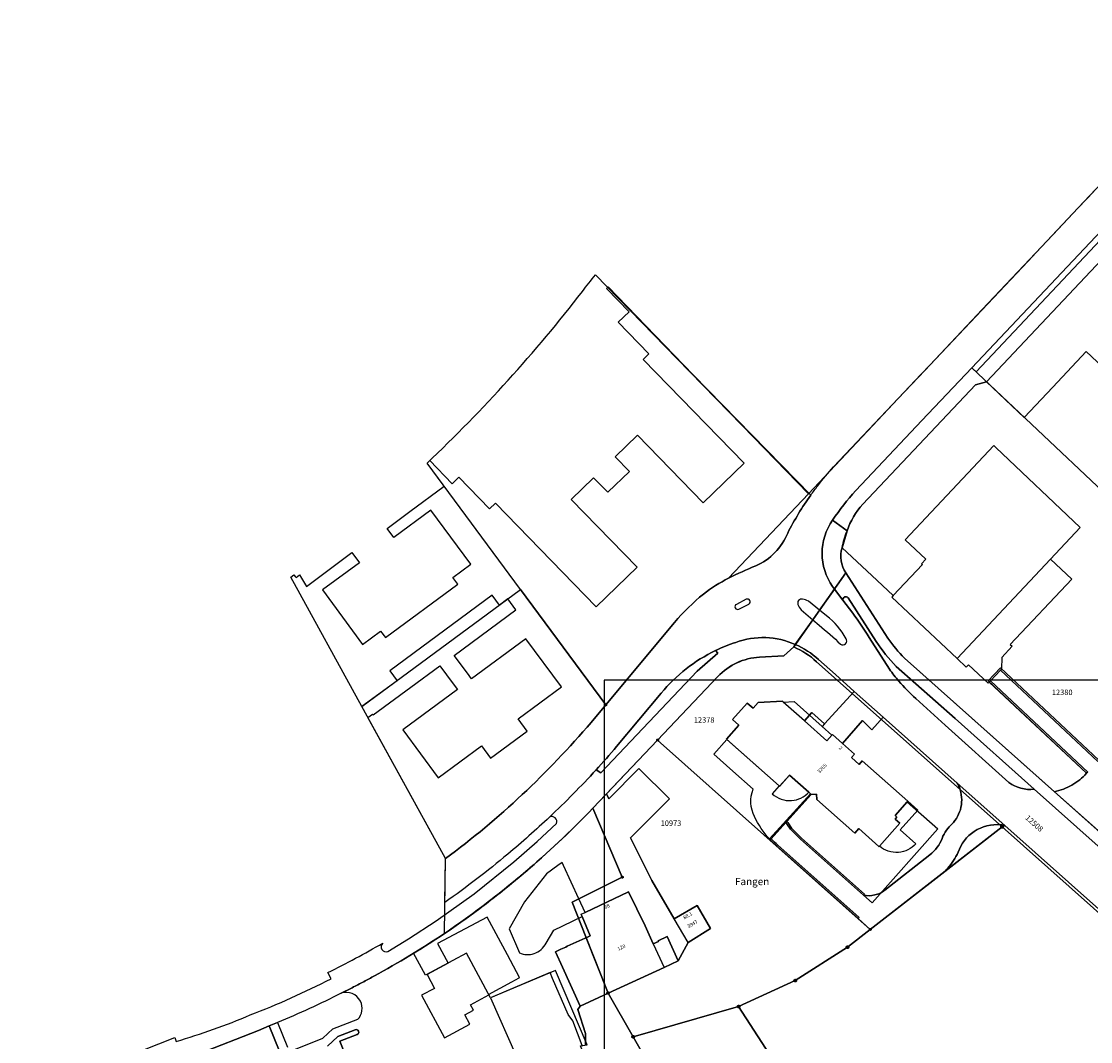
# Model space of a CAD drawing. Extents: x 2696052 to 2701142, y 1232200 to 1235703.
# Drawn here: x 2699436 to 2699620, y 1232840 to 1233015 of the extents above; entities that cross this region are included whole.
import ezdxf
from ezdxf.enums import TextEntityAlignment as Align

# ---------------------------------------------------------------- set-up
doc = ezdxf.new("R2010")
doc.units = 0
for name, color, linetype in [('01211', 7, 'CONTINUOUS'), ('01219', 7, 'CONTINUOUS'), ('01221', 7, 'CONTINUOUS'), ('01225', 7, 'CONTINUOUS'), ('01226', 7, 'CONTINUOUS'), ('01231', 7, 'CONTINUOUS'), ('01234', 7, 'CONTINUOUS'), ('01236', 7, 'CONTINUOUS'), ('01272', 7, 'CONTINUOUS'), ('01311', 7, 'CONTINUOUS'), ('01313', 7, 'CONTINUOUS'), ('01321', 7, 'CONTINUOUS'), ('01329', 7, 'CONTINUOUS'), ('01519', 7, 'CONTINUOUS'), ('01611', 7, 'CONTINUOUS'), ('01619', 7, 'CONTINUOUS'), ('01651', 7, 'CONTINUOUS'), ('01653', 7, 'CONTINUOUS'), ('01657', 7, 'CONTINUOUS'), ('ENV', 7, 'CONTINUOUS')]:
    doc.layers.add(name, color=color, linetype=linetype)

# ---------------------------------------------------------------- blocks, each defined once
blk = doc.blocks.new('01657')
at = {"layer": '01657', "color": 0, "linetype": 'CONTINUOUS'}
blk.add_lwpolyline([(0.191, 0), (0.19, -0.026), (0.185, -0.051), (0.176, -0.074), (0.165, -0.097), (0.151, -0.117), (0.135, -0.135), (0.117, -0.151), (0.097, -0.165), (0.074, -0.176), (0.051, -0.184), (0.026, -0.189), (0, -0.191), (-0.026, -0.189), (-0.051, -0.184), (-0.074, -0.176), (-0.097, -0.165), (-0.117, -0.151), (-0.135, -0.135), (-0.151, -0.117), (-0.165, -0.097), (-0.176, -0.074), (-0.184, -0.051), (-0.189, -0.026), (-0.191, 0), (-0.189, 0.026), (-0.184, 0.051), (-0.176, 0.074), (-0.165, 0.097), (-0.151, 0.117), (-0.135, 0.135), (-0.117, 0.151), (-0.097, 0.165), (-0.074, 0.176), (-0.051, 0.184), (-0.026, 0.189), (0, 0.191), (0.026, 0.189), (0.051, 0.184), (0.074, 0.176), (0.097, 0.165), (0.117, 0.151), (0.135, 0.135), (0.151, 0.117), (0.165, 0.097), (0.176, 0.074), (0.185, 0.051), (0.19, 0.026), (0.191, 0)], dxfattribs=at)
blk = doc.blocks.new('01653')
at = {"layer": '01653', "color": 0, "linetype": 'CONTINUOUS'}
for points in [[(0.15, 0), (0.149, -0.02), (0.145, -0.04), (0.138, -0.059), (0.13, -0.076), (0.119, -0.092), (0.106, -0.106), (0.092, -0.119), (0.076, -0.13), (0.059, -0.138), (0.04, -0.145), (0.02, -0.149), (0, -0.15), (-0.02, -0.149), (-0.04, -0.145), (-0.059, -0.138), (-0.076, -0.13), (-0.092, -0.119), (-0.106, -0.106), (-0.119, -0.092), (-0.13, -0.076), (-0.138, -0.059), (-0.145, -0.04), (-0.149, -0.02), (-0.15, 0), (-0.149, 0.02), (-0.145, 0.04), (-0.138, 0.059), (-0.13, 0.076), (-0.119, 0.092), (-0.106, 0.106), (-0.092, 0.119), (-0.076, 0.13), (-0.059, 0.138), (-0.04, 0.145), (-0.02, 0.149), (0, 0.15), (0.02, 0.149), (0.04, 0.145), (0.059, 0.138), (0.076, 0.13), (0.092, 0.119), (0.106, 0.106), (0.119, 0.092), (0.13, 0.076), (0.138, 0.059), (0.145, 0.04), (0.149, 0.02), (0.15, 0)], [(0.09, 0), (0.087, 0.024), (0.078, 0.045), (0.064, 0.064), (0.045, 0.078), (0.024, 0.087), (0, 0.09), (-0.023, 0.087), (-0.045, 0.078), (-0.063, 0.064), (-0.078, 0.045), (-0.087, 0.024), (-0.09, 0), (-0.087, -0.023), (-0.078, -0.045), (-0.063, -0.063), (-0.045, -0.078), (-0.023, -0.087), (0, -0.09), (0.024, -0.087), (0.045, -0.078), (0.064, -0.063), (0.078, -0.045), (0.087, -0.023), (0.09, 0)]]:
    blk.add_lwpolyline(points, dxfattribs=at)
blk = doc.blocks.new('01651')
at = {"layer": '01651', "color": 0, "linetype": 'CONTINUOUS'}
for points in [[(0.222, -0.001), (0.22, -0.031), (0.214, -0.06), (0.204, -0.087), (0.191, -0.113), (0.175, -0.136), (0.156, -0.157), (0.135, -0.176), (0.112, -0.192), (0.086, -0.205), (0.059, -0.215), (0.03, -0.221), (-0.001, -0.223), (-0.031, -0.221), (-0.06, -0.215), (-0.087, -0.205), (-0.113, -0.192), (-0.136, -0.176), (-0.157, -0.157), (-0.176, -0.136), (-0.192, -0.113), (-0.205, -0.087), (-0.215, -0.06), (-0.221, -0.031), (-0.223, -0.001), (-0.221, 0.03), (-0.215, 0.059), (-0.205, 0.086), (-0.192, 0.112), (-0.176, 0.135), (-0.157, 0.156), (-0.136, 0.175), (-0.113, 0.191), (-0.087, 0.204), (-0.06, 0.214), (-0.031, 0.22), (-0.001, 0.222), (0.03, 0.22), (0.059, 0.214), (0.086, 0.204), (0.112, 0.191), (0.135, 0.175), (0.156, 0.156), (0.175, 0.135), (0.191, 0.112), (0.204, 0.086), (0.214, 0.059), (0.22, 0.03), (0.222, -0.001)], [(0.163, -0.001), (0.162, 0.022), (0.157, 0.043), (0.15, 0.063), (0.14, 0.082), (0.129, 0.099), (0.115, 0.115), (0.099, 0.129), (0.082, 0.14), (0.063, 0.15), (0.043, 0.157), (0.022, 0.162), (-0.001, 0.163), (-0.023, 0.162), (-0.044, 0.157), (-0.064, 0.15), (-0.083, 0.14), (-0.1, 0.129), (-0.116, 0.115), (-0.13, 0.099), (-0.141, 0.082), (-0.151, 0.063), (-0.158, 0.043), (-0.163, 0.022), (-0.164, -0.001), (-0.163, -0.023), (-0.158, -0.044), (-0.151, -0.064), (-0.141, -0.083), (-0.13, -0.1), (-0.116, -0.116), (-0.1, -0.13), (-0.083, -0.141), (-0.064, -0.151), (-0.044, -0.158), (-0.023, -0.163), (-0.001, -0.164), (0.022, -0.163), (0.043, -0.158), (0.063, -0.151), (0.082, -0.141), (0.099, -0.13), (0.115, -0.116), (0.129, -0.1), (0.14, -0.083), (0.15, -0.064), (0.157, -0.044), (0.162, -0.023), (0.163, -0.001)]]:
    blk.add_lwpolyline(points, dxfattribs=at)

msp = doc.modelspace()

# ---------------------------------------------------------------- linework, layer by layer
at = {"layer": '01211', "color": 254, "linetype": 'CONTINUOUS'}
for points in [[(2699566.902, 1232898.038), (2699570.671, 1232894.677), (2699574.499, 1232891.263), (2699575.391, 1232892.263), (2699575.464, 1232892.345), (2699577.207, 1232890.799), (2699579.272, 1232888.968), (2699578.741, 1232888.369), (2699580.035, 1232887.221), (2699580.566, 1232887.819), (2699588.389, 1232880.88), (2699588.309, 1232880.79), (2699586.232, 1232878.448), (2699586.543, 1232878.17), (2699586.243, 1232877.834), (2699587.041, 1232877.121), (2699583.516, 1232873.175), (2699583.442, 1232873.093), (2699579.967, 1232876.198), (2699579.302, 1232875.436), (2699572.797, 1232881.198), (2699572.745, 1232882.106), (2699571.837, 1232882.048), (2699571.814, 1232882.068), (2699571.68, 1232882.187), (2699571.403, 1232882.433), (2699568.105, 1232885.369), (2699566.392, 1232883.444), (2699566.317, 1232883.51), (2699557.277, 1232891.555), (2699559.404, 1232893.945), (2699558.313, 1232894.916), (2699560.849, 1232897.747), (2699561.829, 1232896.874), (2699562.694, 1232897.839)], [(2699543.292, 1232859.529), (2699544.718, 1232856.393), (2699545.628, 1232856.807), (2699545.562, 1232856.951), (2699547.071, 1232857.643), (2699548.987, 1232853.48), (2699546.556, 1232852.348), (2699536.955, 1232847.962), (2699533.191, 1232857.471), (2699533.883, 1232857.787), (2699532.494, 1232861.108), (2699532.34, 1232861.477), (2699533.044, 1232861.813), (2699540.484, 1232865.367)], [(2699536.955, 1232847.962), (2699532.181, 1232845.732), (2699529.15, 1232852.414), (2699527.947, 1232855.065), (2699528.865, 1232855.486), (2699529.138, 1232855.611), (2699529.411, 1232855.736), (2699529.683, 1232855.861), (2699529.956, 1232855.986), (2699531.497, 1232856.692), (2699533.037, 1232857.399), (2699533.191, 1232857.471)]]:
    msp.add_lwpolyline(points, close=True, dxfattribs=at)
at = {"layer": '01221', "color": 254, "linetype": 'CONTINUOUS'}
for points in [[(2699621.082, 1232873.151), (2699610.094, 1232882.936), (2699596.526, 1232895.099), (2699586.406, 1232904.032, -0.043868), (2699582.958, 1232908.313), (2699578.151, 1232915.792, 0.82538), (2699577.275, 1232915.383), (2699575.813, 1232917.279), (2699575.498, 1232917.728, -0.318007), (2699575.501, 1232929.146, -0.036884), (2699579.472, 1232934.206), (2699590.809, 1232946.215), (2699599.371, 1232955.279), (2699600.109, 1232954.583), (2699656.77, 1233014.751, 0.036413)], [(2699651.793, 1233005.801), (2699601.927, 1232952.867), (2699600.04, 1232952.385), (2699580.68, 1232931.855, 0.104807), (2699577.982, 1232927.312), (2699577.107, 1232924.403, 0.214426), (2699577.787, 1232920.075), (2699584.985, 1232908.889, 0.045657), (2699587.849, 1232905.424), (2699613.556, 1232882.532), (2699621.068, 1232875.843)], [(2699621.613, 1232978.825), (2699599.371, 1232955.279), (2699590.809, 1232946.215), (2699579.472, 1232934.206, 0.036884), (2699575.501, 1232929.146, 0.318007), (2699575.498, 1232917.728), (2699575.813, 1232917.279), (2699573.27, 1232913.676), (2699571.332, 1232915.231, 0.071428), (2699570.326, 1232915.573, 0.625904), (2699569.548, 1232914.656, 0.079914), (2699570.086, 1232913.755), (2699572.105, 1232912.025), (2699569.093, 1232907.794, 0.19492), (2699558.853, 1232908.146, 0.033578), (2699555.396, 1232906.752, 0.107396), (2699546.076, 1232899.451), (2699538.416, 1232890.265, -0.00849), (2699534.882, 1232886.261, -0.017942), (2699526.911, 1232878.18, -0.014247), (2699519.74, 1232871.806, -0.021765), (2699508.948, 1232863.529), (2699509.066, 1232871.04, 0.056448), (2699534.036, 1232894.415), (2699536.548, 1232897.423), (2699548.371, 1232911.583, -0.047668), (2699553.335, 1232916.458, -0.056481), (2699557.647, 1232919.162, -0.022432), (2699562.306, 1232921.305, 0.197189), (2699567.784, 1232926.923, -0.037337), (2699571.745, 1232933.433, -0.010183), (2699572.955, 1232935.054, -0.021435), (2699575.674, 1232938.262), (2699586.768, 1232950.012), (2699590.71, 1232954.188), (2699592.159, 1232955.722), (2699609.039, 1232973.602), (2699610.412, 1232975.056), (2699611.332, 1232976.03), (2699613.289, 1232978.102), (2699617.654, 1232982.723), (2699627.721, 1232993.4)], [(2699632.089, 1232852.641), (2699605.048, 1232876.728), (2699596.888, 1232883.996), (2699584.18, 1232895.315), (2699579.202, 1232899.749), (2699575.969, 1232902.63), (2699573.071, 1232905.212, 0.086558), (2699569.093, 1232907.794), (2699572.105, 1232912.025), (2699573.165, 1232911.116, -0.027238), (2699576.852, 1232907.825, 0.822327), (2699577.804, 1232908.788, 0.105877), (2699574.458, 1232912.723), (2699573.27, 1232913.676), (2699575.813, 1232917.279), (2699577.275, 1232915.383), (2699578.959, 1232913.16, -0.016369), (2699581.781, 1232909.014), (2699585.252, 1232903.56, 0.025552), (2699586.851, 1232901.512, 0.027541), (2699589.778, 1232898.52), (2699594.792, 1232893.959), (2699605.743, 1232884.088, 0.179298), (2699610.094, 1232882.936), (2699621.082, 1232873.151)], [(2699436.249, 1232829.9), (2699462.579, 1232840.318), (2699462.79, 1232839.665, 0.031632), (2699475.543, 1232844.214, 0.028216), (2699489.394, 1232850.431), (2699488.862, 1232851.496, 0.018338), (2699498.282, 1232856.539, 0.837818), (2699499.172, 1232855.097), (2699502.709, 1232857.272), (2699507.432, 1232860.345), (2699513.948, 1232864.979), (2699520.762, 1232870.476), (2699524.779, 1232873.999), (2699528.118, 1232877.071, 0.67358), (2699526.911, 1232878.18, 0.017942), (2699534.882, 1232886.261), (2699535.704, 1232885.764), (2699552.27, 1232903.189), (2699555.802, 1232906.289), (2699555.396, 1232906.752, -0.033578), (2699558.853, 1232908.146, -0.19492), (2699569.093, 1232907.794), (2699568.822, 1232907.374), (2699567.109, 1232905.852), (2699562.959, 1232905.617, 0.190114), (2699555.788, 1232902.312), (2699545.447, 1232891.399), (2699536.675, 1232882.14), (2699534.336, 1232879.672, -0.02321), (2699523.544, 1232869.44, -0.002423), (2699522.422, 1232868.479, -0.002357), (2699521.467, 1232867.676, -0.02469), (2699508.864, 1232858.167, -0.020254), (2699496.861, 1232850.918, -0.003188), (2699495.012, 1232849.916, -0.003212), (2699493.036, 1232848.876), (2699491.118, 1232847.938, -0.024073), (2699480.204, 1232842.929), (2699478.778, 1232842.313), (2699476.964, 1232841.56), (2699466.718, 1232837.517)]]:
    msp.add_lwpolyline(points, format="xyb", dxfattribs=at)
msp.add_lwpolyline([(2699559.394, 1232913.87), (2699561.089, 1232914.737, 0.415696), (2699561.294, 1232915.353, 0.415675), (2699560.677, 1232915.554), (2699558.987, 1232914.686, 0.416896), (2699558.779, 1232914.073, 0.416877)], format="xyb", close=True, dxfattribs=at)
at = {"layer": '01225', "color": 254, "linetype": 'CONTINUOUS'}
for points in [[(2699621.068, 1232875.843), (2699613.556, 1232882.532, 0.077714), (2699616.569, 1232883.672, 0.077486), (2699619.089, 1232885.681), (2699602.387, 1232901.35), (2699602.181, 1232901.131), (2699598.792, 1232904.328), (2699598.398, 1232903.911), (2699596.846, 1232905.376), (2699612.901, 1232922.457), (2699617.984, 1232927.865), (2699603.526, 1232941.592), (2699603.236, 1232941.867), (2699603.142, 1232941.957), (2699587.948, 1232925.753), (2699591.479, 1232922.421), (2699590.758, 1232921.657), (2699590.912, 1232921.512), (2699585.879, 1232916.176), (2699582.218, 1232919.61), (2699577.107, 1232924.403), (2699577.982, 1232927.312, -0.104807), (2699580.68, 1232931.855), (2699600.04, 1232952.385), (2699601.927, 1232952.867), (2699608.392, 1232946.768), (2699613.279, 1232951.968), (2699619.042, 1232958.096), (2699624.794, 1232952.668)], [(2699483.272, 1232838.312), (2699487.99, 1232840.205), (2699489.726, 1232841.851), (2699493.994, 1232843.464, 0.312261), (2699494.445, 1232846.554, 0.374581), (2699491.118, 1232847.938), (2699493.036, 1232848.876, 0.003212), (2699495.012, 1232849.916, 0.003188), (2699496.861, 1232850.918, 0.020254), (2699508.864, 1232858.167, 0.02469), (2699521.467, 1232867.676, 0.002357), (2699522.422, 1232868.479, 0.002423), (2699523.544, 1232869.44, 0.02321), (2699534.336, 1232879.672), (2699536.675, 1232882.14), (2699537.067, 1232881.283), (2699542.216, 1232886.513), (2699547.477, 1232881.314), (2699540.811, 1232874.6), (2699544.445, 1232867.259), (2699548.316, 1232860.697), (2699552.253, 1232862.986), (2699554.538, 1232859.06), (2699550.7, 1232856.654), (2699548.987, 1232853.48), (2699547.071, 1232857.643), (2699545.562, 1232856.951), (2699545.628, 1232856.807), (2699544.718, 1232856.393), (2699543.292, 1232859.529), (2699540.484, 1232865.367), (2699533.044, 1232861.813), (2699531.961, 1232864.13), (2699529.275, 1232869.878), (2699529.051, 1232870.358), (2699528.353, 1232869.843), (2699526.407, 1232868.406), (2699522.611, 1232863.603), (2699519.977, 1232858.978), (2699521.754, 1232854.872, 0.185454), (2699524.245, 1232854.744, 0.204564), (2699526.303, 1232856.543), (2699527.619, 1232858.781), (2699532.494, 1232861.108), (2699533.883, 1232857.787), (2699533.191, 1232857.471), (2699533.037, 1232857.399), (2699531.497, 1232856.692), (2699529.956, 1232855.986), (2699529.683, 1232855.861), (2699529.411, 1232855.736), (2699529.138, 1232855.611), (2699528.865, 1232855.486), (2699527.947, 1232855.065), (2699529.15, 1232852.414), (2699532.181, 1232845.732), (2699531.764, 1232845.144), (2699533.099, 1232841.018), (2699533.08, 1232839.019)], [(2699480.484, 1232838.125), (2699478.778, 1232842.313), (2699480.204, 1232842.929), (2699481.921, 1232838.7, 0.164239)], [(2699492.949, 1232834.577), (2699490.91, 1232839.682), (2699493.874, 1232840.823, 1.007331), (2699493.548, 1232841.662), (2699490.567, 1232840.494), (2699488.791, 1232838.875)]]:
    msp.add_lwpolyline(points, format="xyb", dxfattribs=at)
for points in [[(2699584.18, 1232895.315), (2699582.241, 1232893.155), (2699580.628, 1232894.723), (2699577.207, 1232890.799), (2699575.464, 1232892.345), (2699575.391, 1232892.263), (2699574.499, 1232891.263), (2699570.671, 1232894.677), (2699571.949, 1232896.11), (2699574.112, 1232894.18), (2699579.202, 1232899.749)], [(2699507.176, 1232848.767), (2699504.934, 1232847.579), (2699508.891, 1232840.283), (2699513.24, 1232842.63), (2699512.363, 1232844.213), (2699513.87, 1232845), (2699513.321, 1232845.93), (2699516.492, 1232847.655), (2699516.454, 1232847.725), (2699520.451, 1232849.9), (2699521.715, 1232850.587), (2699521.768, 1232850.616), (2699519.666, 1232854.528), (2699516.198, 1232860.981), (2699507.697, 1232856.449), (2699509.498, 1232853.119), (2699505.904, 1232851.168)]]:
    msp.add_lwpolyline(points, close=True, dxfattribs=at)
msp.add_lwpolyline([(2699596.888, 1232883.996), (2699605.048, 1232876.728, 0.023979), (2699604.384, 1232876.832, 0.17467), (2699599.792, 1232875.712, 0.166107), (2699597.04, 1232872.144, -0.035703), (2699596.244, 1232870.694, -0.035774), (2699595.238, 1232869.352, -0.014404), (2699594.77, 1232868.844), (2699581.958, 1232858.877), (2699579.864, 1232860.742), (2699580.026, 1232860.924), (2699566.094, 1232873.342, -0.024765), (2699564.939, 1232874.449), (2699567.46, 1232877.242), (2699568.271, 1232876.107), (2699569.977, 1232874.388), (2699580.777, 1232864.758, 0.107606), (2699582.738, 1232864.797, 0.105673), (2699584.485, 1232865.628), (2699592.192, 1232871.717, 0.075521), (2699593.46, 1232872.978, 0.072171), (2699594.276, 1232874.503, -0.064675), (2699595.049, 1232875.941, -0.053413), (2699595.951, 1232876.949, 0.142773), (2699597.523, 1232879.847, 0.148102), (2699597.245, 1232883.25, 0.035709)], format="xyb", close=True, dxfattribs=at)
msp.add_lwpolyline([(2699532.48, 1232838.94), (2699530.894, 1232843.169), (2699530.102, 1232844.283), (2699527.44, 1232850.461), (2699527.005, 1232851.469), (2699516.767, 1232847.141), (2699521.205, 1232837.198)], dxfattribs=at)
at = {"layer": '01226', "color": 254, "linetype": 'CONTINUOUS'}
for points in [[(2699621.082, 1232873.151), (2699610.094, 1232882.936), (2699596.526, 1232895.099), (2699586.406, 1232904.032, -0.043868), (2699582.958, 1232908.313), (2699578.151, 1232915.792, 0.82538), (2699577.275, 1232915.383), (2699575.813, 1232917.279), (2699575.498, 1232917.728, -0.318007), (2699575.501, 1232929.146, -0.036884), (2699579.472, 1232934.206), (2699590.809, 1232946.215), (2699599.371, 1232955.279), (2699600.109, 1232954.583), (2699656.77, 1233014.751, 0.036413)], [(2699651.793, 1233005.801), (2699601.927, 1232952.867), (2699600.04, 1232952.385), (2699580.68, 1232931.855, 0.104807), (2699577.982, 1232927.312), (2699577.107, 1232924.403, 0.214426), (2699577.787, 1232920.075), (2699584.985, 1232908.889, 0.045657), (2699587.849, 1232905.424), (2699613.556, 1232882.532), (2699621.068, 1232875.843)], [(2699436.249, 1232829.9), (2699462.579, 1232840.318), (2699462.79, 1232839.665, 0.031632), (2699475.543, 1232844.214, 0.028216), (2699489.394, 1232850.431), (2699488.862, 1232851.496, 0.018338), (2699498.282, 1232856.539, 0.837818), (2699499.172, 1232855.097), (2699502.709, 1232857.272), (2699507.432, 1232860.345), (2699513.948, 1232864.979), (2699520.762, 1232870.476), (2699524.779, 1232873.999), (2699528.118, 1232877.071, 0.67358), (2699526.911, 1232878.18, 0.017942), (2699534.882, 1232886.261), (2699535.704, 1232885.764), (2699552.27, 1232903.189), (2699555.802, 1232906.289), (2699555.396, 1232906.752, -0.033578), (2699558.853, 1232908.146, -0.19492), (2699569.093, 1232907.794), (2699568.822, 1232907.374), (2699567.109, 1232905.852), (2699562.959, 1232905.617, 0.190114), (2699555.788, 1232902.312), (2699545.447, 1232891.399), (2699536.675, 1232882.14), (2699534.336, 1232879.672, -0.02321), (2699523.544, 1232869.44, -0.002423), (2699522.422, 1232868.479, -0.002357), (2699521.467, 1232867.676, -0.02469), (2699508.864, 1232858.167, -0.020254), (2699496.861, 1232850.918, -0.003188), (2699495.012, 1232849.916, -0.003212), (2699493.036, 1232848.876), (2699491.118, 1232847.938, -0.024073), (2699480.204, 1232842.929), (2699478.778, 1232842.313), (2699476.964, 1232841.56), (2699466.718, 1232837.517)]]:
    msp.add_lwpolyline(points, format="xyb", dxfattribs=at)
at = {"layer": '01231', "color": 254, "linetype": 'CONTINUOUS'}
msp.add_lwpolyline([(2699577.966, 1232816.851), (2699559.355, 1232845.651), (2699569.085, 1232850.103), (2699578.042, 1232855.83), (2699581.958, 1232858.877), (2699594.77, 1232868.844), (2699604.579, 1232876.476), (2699605.048, 1232876.728), (2699632.089, 1232852.641)], dxfattribs=at)
at = {"layer": '01234', "color": 254, "linetype": 'CONTINUOUS'}
for points in [[(2699567.784, 1232926.923, -0.197189), (2699562.306, 1232921.305, 0.022432), (2699557.647, 1232919.162, 0.056481), (2699553.335, 1232916.458, 0.047668), (2699548.371, 1232911.583), (2699536.548, 1232897.423), (2699534.036, 1232894.415, -0.056448), (2699509.066, 1232871.04), (2699508.091, 1232872.81), (2699495.728, 1232895.264), (2699496.535, 1232895.859), (2699496.654, 1232895.698), (2699503.118, 1232900.462), (2699508.09, 1232904.125), (2699510.35, 1232901.064), (2699511.08, 1232900.074), (2699501.716, 1232893.161), (2699507.806, 1232884.909), (2699515.245, 1232890.401), (2699516.789, 1232888.31), (2699523.056, 1232892.942), (2699521.513, 1232895.031), (2699528.952, 1232900.528), (2699522.858, 1232908.769), (2699513.526, 1232901.88), (2699512.795, 1232902.869), (2699510.538, 1232905.928), (2699521.113, 1232913.722), (2699519.734, 1232915.614), (2699518.32, 1232914.569), (2699517.073, 1232916.259), (2699499.476, 1232903.26), (2699500.724, 1232901.571), (2699494.704, 1232897.124), (2699482.474, 1232919.335), (2699483.041, 1232919.756), (2699483.238, 1232919.493), (2699483.388, 1232919.293), (2699484.004, 1232919.754), (2699485.178, 1232917.732), (2699492.981, 1232923.591), (2699494.277, 1232921.837), (2699487.93, 1232917.149), (2699494.816, 1232907.82), (2699497.912, 1232910.106), (2699498.743, 1232908.98), (2699511.152, 1232918.139), (2699510.309, 1232919.281), (2699513.405, 1232921.566), (2699506.519, 1232930.88), (2699500.165, 1232926.186), (2699499.03, 1232927.723), (2699502.938, 1232930.619), (2699508.809, 1232934.975), (2699508.661, 1232935.176), (2699505.884, 1232938.935), (2699506.349, 1232939.375), (2699510.177, 1232935.384), (2699511.338, 1232936.514), (2699516.622, 1232931.093), (2699517.619, 1232932.062), (2699534.916, 1232914.253), (2699541.92, 1232921.073), (2699530.633, 1232932.679), (2699534.478, 1232936.418), (2699536.912, 1232933.914), (2699540.62, 1232937.514), (2699538.183, 1232940.024), (2699542.006, 1232943.736), (2699553.288, 1232932.117), (2699560.285, 1232938.925), (2699542.973, 1232956.702), (2699543.967, 1232957.67), (2699538.672, 1232963.107), (2699540.559, 1232964.909), (2699536.662, 1232968.895), (2699536.942, 1232969.168), (2699551.571, 1232954.092), (2699571.745, 1232933.433, 0.037337)], [(2699596.846, 1232905.376), (2699598.398, 1232903.911), (2699598.792, 1232904.328), (2699602.181, 1232901.131), (2699602.387, 1232901.35), (2699619.089, 1232885.681, -0.077486), (2699616.569, 1232883.672, -0.077714), (2699613.556, 1232882.532), (2699587.849, 1232905.424, -0.045657), (2699584.985, 1232908.889), (2699577.787, 1232920.075, -0.214426), (2699577.107, 1232924.403), (2699582.218, 1232919.61), (2699585.879, 1232916.176), (2699585.652, 1232915.936)], [(2699604.579, 1232876.476), (2699594.77, 1232868.844, 0.014404), (2699595.238, 1232869.352, 0.035774), (2699596.244, 1232870.694, 0.035703), (2699597.04, 1232872.144, -0.166107), (2699599.792, 1232875.712, -0.17467), (2699604.384, 1232876.832, -0.023979), (2699605.048, 1232876.728)]]:
    msp.add_lwpolyline(points, format="xyb", close=True, dxfattribs=at)
for points in [[(2699533.08, 1232839.019), (2699533.099, 1232841.018), (2699531.764, 1232845.144), (2699532.181, 1232845.732), (2699536.955, 1232847.962), (2699546.556, 1232852.348), (2699548.987, 1232853.48), (2699550.7, 1232856.654), (2699554.538, 1232859.06), (2699552.253, 1232862.986), (2699548.316, 1232860.697), (2699544.445, 1232867.259), (2699540.811, 1232874.6), (2699547.477, 1232881.314), (2699542.216, 1232886.513), (2699537.067, 1232881.283), (2699536.675, 1232882.14), (2699545.447, 1232891.399), (2699555.788, 1232902.312, -0.190114), (2699562.959, 1232905.617), (2699567.109, 1232905.852), (2699568.822, 1232907.374), (2699569.093, 1232907.794, -0.086558), (2699573.071, 1232905.212), (2699575.969, 1232902.63), (2699579.202, 1232899.749), (2699574.112, 1232894.18), (2699571.949, 1232896.11), (2699570.671, 1232894.677), (2699566.902, 1232898.038), (2699562.694, 1232897.839), (2699561.829, 1232896.874), (2699560.849, 1232897.747), (2699558.313, 1232894.916), (2699559.404, 1232893.945), (2699557.277, 1232891.555), (2699566.317, 1232883.51), (2699566.392, 1232883.444), (2699568.105, 1232885.369), (2699571.403, 1232882.433), (2699571.68, 1232882.187), (2699571.814, 1232882.068), (2699571.837, 1232882.048), (2699572.745, 1232882.106), (2699572.797, 1232881.198), (2699579.302, 1232875.436), (2699579.967, 1232876.198), (2699583.442, 1232873.093), (2699583.516, 1232873.175), (2699587.041, 1232877.121), (2699586.243, 1232877.834), (2699586.543, 1232878.17), (2699586.232, 1232878.448), (2699588.309, 1232880.79), (2699588.389, 1232880.88), (2699580.566, 1232887.819), (2699580.035, 1232887.221), (2699578.741, 1232888.369), (2699579.272, 1232888.968), (2699577.207, 1232890.799), (2699580.628, 1232894.723), (2699582.241, 1232893.155), (2699584.18, 1232895.315), (2699596.888, 1232883.996, -0.035709), (2699597.245, 1232883.25, -0.148102), (2699597.523, 1232879.847, -0.142773), (2699595.951, 1232876.949, 0.053413), (2699595.049, 1232875.941, 0.064675), (2699594.276, 1232874.503, -0.072171), (2699593.46, 1232872.978, -0.075521), (2699592.192, 1232871.717), (2699584.485, 1232865.628, -0.105673), (2699582.738, 1232864.797, -0.107606), (2699580.777, 1232864.758), (2699569.977, 1232874.388), (2699568.271, 1232876.107), (2699567.46, 1232877.242), (2699564.939, 1232874.449, 0.024765), (2699566.094, 1232873.342), (2699580.026, 1232860.924), (2699579.864, 1232860.742), (2699581.958, 1232858.877), (2699578.042, 1232855.83), (2699569.085, 1232850.103), (2699559.355, 1232845.651), (2699577.966, 1232816.851)], [(2699488.791, 1232838.875), (2699490.567, 1232840.494), (2699493.548, 1232841.662, -1.007331), (2699493.874, 1232840.823), (2699490.91, 1232839.682), (2699492.949, 1232834.577)]]:
    msp.add_lwpolyline(points, format="xyb", dxfattribs=at)
msp.add_lwpolyline([(2699466.718, 1232837.517), (2699476.964, 1232841.56), (2699478.778, 1232842.313), (2699480.484, 1232838.125)], dxfattribs=at)
at = {"layer": '01236', "color": 254, "linetype": 'CONTINUOUS'}
for points in [[(2699605.743, 1232884.088), (2699594.792, 1232893.959), (2699589.778, 1232898.52, -0.027541), (2699586.851, 1232901.512, -0.025552), (2699585.252, 1232903.56), (2699581.781, 1232909.014, 0.016369), (2699578.959, 1232913.16), (2699577.275, 1232915.383, -0.82538), (2699578.151, 1232915.792), (2699582.958, 1232908.313, 0.043868), (2699586.406, 1232904.032), (2699596.526, 1232895.099), (2699610.094, 1232882.936, -0.179298)], [(2699552.27, 1232903.189), (2699535.704, 1232885.764), (2699534.882, 1232886.261, 0.00849), (2699538.416, 1232890.265), (2699546.076, 1232899.451, -0.107396), (2699555.396, 1232906.752), (2699555.802, 1232906.289)]]:
    msp.add_lwpolyline(points, format="xyb", close=True, dxfattribs=at)
at = {"layer": '01272', "color": 0, "linetype": 'CONTINUOUS'}
for points in [[(2699571.745, 1232933.433, 0.037337), (2699567.784, 1232926.923, -0.197189), (2699562.306, 1232921.305, 0.022431), (2699557.647, 1232919.162, 0.056481), (2699553.335, 1232916.458, 0.047668), (2699548.371, 1232911.583), (2699536.548, 1232897.423), (2699534.036, 1232894.415, -0.056448), (2699509.066, 1232871.04, -0.056448)], [(2699613.556, 1232882.532), (2699587.849, 1232905.424, -0.045656), (2699584.985, 1232908.889), (2699577.787, 1232920.075)], [(2699577.275, 1232915.383, -0.825391), (2699578.151, 1232915.792), (2699582.958, 1232908.313, 0.043867), (2699586.406, 1232904.032), (2699596.526, 1232895.099), (2699610.094, 1232882.936)], [(2699577.275, 1232915.383), (2699578.959, 1232913.16, -0.016369), (2699581.781, 1232909.014), (2699585.252, 1232903.56, 0.025552), (2699586.851, 1232901.512, 0.027541), (2699589.778, 1232898.52), (2699594.792, 1232893.959), (2699605.743, 1232884.088, 0.179298), (2699610.094, 1232882.936, 0.179298)], [(2699545.447, 1232891.399), (2699555.788, 1232902.312, -0.190114), (2699562.959, 1232905.617), (2699567.109, 1232905.852), (2699568.822, 1232907.374), (2699569.093, 1232907.794)], [(2699534.882, 1232886.261, 0.00849), (2699538.416, 1232890.265), (2699546.076, 1232899.451, -0.107396), (2699555.396, 1232906.752, -0.107396)], [(2699619.089, 1232885.681, -0.077486), (2699616.569, 1232883.672)], [(2699596.888, 1232883.996, -0.035711), (2699597.245, 1232883.25)], [(2699616.569, 1232883.672, -0.077714), (2699613.556, 1232882.532)], [(2699597.245, 1232883.25, -0.148102), (2699597.523, 1232879.847)], [(2699597.523, 1232879.847, -0.142774), (2699595.951, 1232876.949)], [(2699594.276, 1232874.503, -0.064675), (2699595.049, 1232875.941)], [(2699595.049, 1232875.941, -0.053413), (2699595.951, 1232876.949)], [(2699599.792, 1232875.712, -0.17467), (2699604.384, 1232876.832)], [(2699604.384, 1232876.832, -0.023981), (2699605.048, 1232876.728)], [(2699566.094, 1232873.342, -0.024764), (2699564.939, 1232874.449)], [(2699594.276, 1232874.503, -0.072171), (2699593.46, 1232872.978)], [(2699597.04, 1232872.144, -0.166107), (2699599.792, 1232875.712)], [(2699593.46, 1232872.978, -0.075521), (2699592.192, 1232871.717)], [(2699596.244, 1232870.694, -0.035775), (2699595.238, 1232869.352)], [(2699597.04, 1232872.144, -0.035703), (2699596.244, 1232870.694)], [(2699595.238, 1232869.352, -0.014404), (2699594.77, 1232868.844)], [(2699584.485, 1232865.628, -0.105673), (2699582.738, 1232864.797)], [(2699582.738, 1232864.797, -0.107606), (2699580.777, 1232864.758)]]:
    msp.add_lwpolyline(points, format="xyb", dxfattribs=at)
for points in [[(2699555.396, 1232906.752), (2699555.802, 1232906.289), (2699552.27, 1232903.189), (2699535.704, 1232885.764), (2699534.882, 1232886.261)], [(2699602.181, 1232901.131), (2699598.792, 1232904.328), (2699598.398, 1232903.911), (2699596.846, 1232905.376)], [(2699575.969, 1232902.63), (2699579.202, 1232899.749)], [(2699619.089, 1232885.681), (2699602.387, 1232901.35), (2699602.181, 1232901.131)], [(2699557.277, 1232891.555), (2699559.404, 1232893.945), (2699558.313, 1232894.916), (2699560.849, 1232897.747), (2699561.829, 1232896.874), (2699562.694, 1232897.839), (2699566.902, 1232898.038), (2699570.671, 1232894.677)], [(2699574.112, 1232894.18), (2699579.202, 1232899.749)], [(2699579.202, 1232899.749), (2699584.18, 1232895.315)], [(2699570.671, 1232894.677), (2699571.949, 1232896.11), (2699574.112, 1232894.18)], [(2699570.671, 1232894.677), (2699574.499, 1232891.263)], [(2699577.207, 1232890.799), (2699580.628, 1232894.723)], [(2699580.628, 1232894.723), (2699582.241, 1232893.155), (2699584.18, 1232895.315)], [(2699584.18, 1232895.315), (2699596.888, 1232883.996)], [(2699536.675, 1232882.14), (2699545.447, 1232891.399)], [(2699566.317, 1232883.51), (2699557.277, 1232891.555)], [(2699574.499, 1232891.263), (2699575.391, 1232892.263), (2699575.464, 1232892.345), (2699577.207, 1232890.799)], [(2699577.207, 1232890.799), (2699579.272, 1232888.968), (2699578.741, 1232888.369), (2699580.035, 1232887.221), (2699580.566, 1232887.819), (2699588.389, 1232880.88)], [(2699536.675, 1232882.14), (2699537.067, 1232881.283), (2699542.216, 1232886.513), (2699547.477, 1232881.314), (2699540.811, 1232874.6)], [(2699568.105, 1232885.369), (2699566.392, 1232883.444), (2699566.317, 1232883.51)], [(2699571.403, 1232882.433), (2699568.105, 1232885.369)], [(2699596.888, 1232883.996), (2699605.048, 1232876.728)], [(2699534.336, 1232879.672), (2699536.675, 1232882.14)], [(2699571.68, 1232882.187), (2699571.403, 1232882.433)], [(2699571.814, 1232882.068), (2699571.68, 1232882.187)], [(2699583.516, 1232873.175), (2699583.442, 1232873.093), (2699579.967, 1232876.198), (2699579.302, 1232875.436), (2699572.797, 1232881.198), (2699572.745, 1232882.106), (2699571.837, 1232882.048), (2699571.814, 1232882.068)], [(2699610.094, 1232882.936), (2699621.082, 1232873.151)], [(2699621.068, 1232875.843), (2699613.556, 1232882.532)], [(2699588.309, 1232880.79), (2699586.232, 1232878.448)], [(2699588.309, 1232880.79), (2699588.389, 1232880.88)], [(2699586.543, 1232878.17), (2699586.243, 1232877.834), (2699587.041, 1232877.121), (2699583.516, 1232873.175)], [(2699586.232, 1232878.448), (2699586.543, 1232878.17)], [(2699564.939, 1232874.449), (2699567.46, 1232877.242)], [(2699567.46, 1232877.242), (2699568.271, 1232876.107), (2699569.977, 1232874.388), (2699580.777, 1232864.758)], [(2699594.77, 1232868.844), (2699604.579, 1232876.476), (2699605.048, 1232876.728)], [(2699605.048, 1232876.728), (2699632.089, 1232852.641)], [(2699548.316, 1232860.697), (2699544.445, 1232867.259), (2699540.811, 1232874.6)], [(2699579.864, 1232860.742), (2699580.026, 1232860.924), (2699566.094, 1232873.342)], [(2699584.485, 1232865.628), (2699592.192, 1232871.717)], [(2699581.958, 1232858.877), (2699594.77, 1232868.844)], [(2699548.987, 1232853.48), (2699547.071, 1232857.643), (2699545.562, 1232856.951), (2699545.628, 1232856.807), (2699544.718, 1232856.393), (2699543.292, 1232859.529), (2699540.484, 1232865.367), (2699533.044, 1232861.813)], [(2699548.316, 1232860.697), (2699552.253, 1232862.986)], [(2699554.538, 1232859.06), (2699552.253, 1232862.986)], [(2699581.958, 1232858.877), (2699579.864, 1232860.742)], [(2699554.538, 1232859.06), (2699550.7, 1232856.654)], [(2699559.355, 1232845.651), (2699569.085, 1232850.103), (2699578.042, 1232855.83), (2699581.958, 1232858.877)], [(2699536.955, 1232847.962), (2699533.191, 1232857.471)], [(2699548.987, 1232853.48), (2699550.7, 1232856.654)], [(2699536.955, 1232847.962), (2699546.556, 1232852.348), (2699548.987, 1232853.48)], [(2699536.955, 1232847.962), (2699532.181, 1232845.732)], [(2699577.966, 1232816.851), (2699559.355, 1232845.651)]]:
    msp.add_lwpolyline(points, dxfattribs=at)
at = {"layer": '01311', "color": 0}
for points in [[(2699570.671, 1232894.677), (2699571.949, 1232896.11), (2699574.112, 1232894.18), (2699573.713, 1232893.732), (2699575.384, 1232892.256)], [(2699544.718, 1232856.393), (2699546.556, 1232852.348)]]:
    msp.add_lwpolyline(points, dxfattribs=at)
for points in [[(2699566.317, 1232883.51), (2699565.117, 1232882.167, 0.205767), (2699568.456, 1232881.016, 0.189713), (2699571.403, 1232882.433, 0.189713)], [(2699588.389, 1232880.88), (2699590.095, 1232879.366), (2699587.103, 1232875.992), (2699589.78, 1232873.601, -0.193682), (2699586.791, 1232872.108, -0.199963), (2699583.516, 1232873.175, -0.199963)]]:
    msp.add_lwpolyline(points, format="xyb", dxfattribs=at)
at = {"layer": '01313', "color": 0, "linetype": 'CONTINUOUS'}
for points in [[(2699604.291, 1232903.814), (2699621.196, 1232887.93), (2699620.991, 1232887.711), (2699604.304, 1232903.39), (2699602.592, 1232901.569), (2699619.294, 1232885.9), (2699619.089, 1232885.681), (2699602.168, 1232901.555)], [(2699580.943, 1232864.944), (2699580.777, 1232864.758), (2699569.977, 1232874.388), (2699568.271, 1232876.107), (2699567.46, 1232877.242), (2699567.627, 1232877.428), (2699567.813, 1232877.26), (2699567.78, 1232877.224), (2699568.463, 1232876.269), (2699570.149, 1232874.569)]]:
    msp.add_lwpolyline(points, close=True, dxfattribs=at)
msp.add_lwpolyline([(2699580.026, 1232860.924), (2699579.864, 1232860.742), (2699565.928, 1232873.156, -0.024263), (2699564.783, 1232874.278), (2699564.661, 1232874.412), (2699571.68, 1232882.187), (2699571.814, 1232882.068), (2699567.627, 1232877.428), (2699567.46, 1232877.242), (2699564.939, 1232874.449, 0.024764), (2699566.094, 1232873.342)], format="xyb", close=True, dxfattribs=at)
at = {"layer": '01321', "color": 0, "linetype": 'CONTINUOUS'}
for points in [[(2699604.518, 1232905.549), (2699604.51, 1232903.609), (2699604.304, 1232903.39), (2699602.592, 1232901.569), (2699602.181, 1232901.131), (2699598.792, 1232904.328), (2699598.398, 1232903.911), (2699596.846, 1232905.376), (2699612.901, 1232922.457), (2699616.544, 1232919.033), (2699605.997, 1232907.812), (2699606.325, 1232907.503)], [(2699575.384, 1232892.256), (2699574.499, 1232891.263), (2699570.671, 1232894.677), (2699567.03, 1232897.923), (2699568.897, 1232898.012), (2699573.713, 1232893.732)], [(2699554.538, 1232859.06), (2699550.7, 1232856.654), (2699548.316, 1232860.697), (2699552.253, 1232862.986)]]:
    msp.add_lwpolyline(points, close=True, dxfattribs=at)
msp.add_lwpolyline([(2699566.317, 1232883.51), (2699566.397, 1232883.451), (2699568.105, 1232885.369), (2699571.403, 1232882.433), (2699571.68, 1232882.187), (2699571.814, 1232882.068), (2699571.837, 1232882.048), (2699572.745, 1232882.106), (2699572.797, 1232881.198), (2699579.302, 1232875.436), (2699579.967, 1232876.198), (2699583.442, 1232873.093), (2699583.516, 1232873.175), (2699587.041, 1232877.121), (2699586.243, 1232877.834), (2699586.543, 1232878.17), (2699586.232, 1232878.448), (2699588.309, 1232880.79), (2699593.548, 1232876.128), (2699582.262, 1232863.433), (2699580.777, 1232864.758), (2699569.977, 1232874.388), (2699568.271, 1232876.107), (2699567.46, 1232877.242), (2699564.939, 1232874.449), (2699564.783, 1232874.278), (2699564.661, 1232874.412, -0.071823), (2699562.076, 1232878.244, -0.2045), (2699561.845, 1232882.953), (2699558.349, 1232886.068), (2699555.101, 1232888.96), (2699557.352, 1232891.487)], format="xyb", close=True, dxfattribs=at)
at = {"layer": '01611', "color": 0, "linetype": 'CONTINUOUS'}
for points in [[(2699621.613, 1232978.825), (2699599.371, 1232955.279), (2699590.809, 1232946.215), (2699579.472, 1232934.206, 0.036884), (2699575.501, 1232929.146), (2699577.982, 1232927.312, 0.043733), (2699577.107, 1232924.403, 0.214426), (2699577.787, 1232920.075), (2699568.822, 1232907.374), (2699567.109, 1232905.852), (2699562.959, 1232905.617, 0.094058), (2699559.058, 1232904.646, 0.094212), (2699555.788, 1232902.312), (2699545.447, 1232891.399), (2699534.336, 1232879.672, -0.025488), (2699522.422, 1232868.479, -0.026559), (2699508.864, 1232858.167), (2699509.066, 1232871.04, 0.056448), (2699534.036, 1232894.415), (2699536.548, 1232897.423), (2699548.371, 1232911.583, -0.047668), (2699553.335, 1232916.458, -0.056481), (2699557.647, 1232919.162), (2699571.34, 1232933.671), (2699581.492, 1232944.424), (2699586.768, 1232950.012), (2699591.335, 1232954.85), (2699601.178, 1232965.276), (2699611.332, 1232976.03), (2699617.654, 1232982.723), (2699620.342, 1232985.574)], [(2699638.758, 1232860.09), (2699587.849, 1232905.424, -0.045656), (2699584.985, 1232908.889), (2699577.787, 1232920.075, -0.214426), (2699577.107, 1232924.403, -0.043733), (2699577.982, 1232927.312), (2699575.501, 1232929.146, -0.036884), (2699579.472, 1232934.206), (2699590.809, 1232946.215), (2699599.371, 1232955.279), (2699644.47, 1232912.732)], [(2699631.756, 1232852.268), (2699604.579, 1232876.476), (2699572.738, 1232904.839, 0.085086), (2699568.822, 1232907.374), (2699577.787, 1232920.075), (2699584.985, 1232908.889, 0.045656), (2699587.849, 1232905.424), (2699638.758, 1232860.09)]]:
    msp.add_lwpolyline(points, format="xyb", dxfattribs=at)
for points in [[(2699548.371, 1232911.583), (2699536.548, 1232897.423), (2699521.919, 1232917.228), (2699505.884, 1232938.935, 0.039174), (2699532.548, 1232968.404, -0.006088), (2699534.795, 1232971.238), (2699548.776, 1232956.867), (2699559.96, 1232945.369), (2699571.34, 1232933.671), (2699557.647, 1232919.162, 0.056481), (2699553.335, 1232916.458, 0.047668)], [(2699509.066, 1232871.04), (2699508.091, 1232872.81), (2699494.704, 1232897.124), (2699521.919, 1232917.228), (2699536.548, 1232897.423), (2699534.036, 1232894.415, -0.056448)], [(2699604.579, 1232876.476), (2699581.958, 1232858.877), (2699545.447, 1232891.399), (2699555.788, 1232902.312, -0.094212), (2699559.058, 1232904.646, -0.094058), (2699562.959, 1232905.617), (2699567.109, 1232905.852), (2699568.822, 1232907.374, -0.085086), (2699572.738, 1232904.839)], [(2699533.133, 1232857.617), (2699536.955, 1232847.962), (2699541.267, 1232840.461), (2699544.257, 1232835.262), (2699533.917, 1232834.705), (2699532.218, 1232838.905), (2699533.352, 1232839.055), (2699527.907, 1232851.85), (2699516.767, 1232847.141), (2699512.646, 1232854.831), (2699505.636, 1232851.022), (2699503.578, 1232854.811, 0.00904), (2699508.864, 1232858.167, 0.026559), (2699522.422, 1232868.479, 0.025488), (2699534.336, 1232879.672), (2699539.398, 1232867.857), (2699530.785, 1232863.541)]]:
    msp.add_lwpolyline(points, format="xyb", close=True, dxfattribs=at)
msp.add_lwpolyline([(2699559.355, 1232845.651), (2699541.267, 1232840.461), (2699536.955, 1232847.962), (2699533.133, 1232857.617), (2699530.785, 1232863.541), (2699539.398, 1232867.857), (2699534.336, 1232879.672), (2699545.447, 1232891.399), (2699581.958, 1232858.877), (2699578.042, 1232855.83), (2699569.085, 1232850.103)], close=True, dxfattribs=at)
msp.add_lwpolyline([(2699623.273, 1232803.468), (2699577.966, 1232816.851), (2699544.855, 1232811.081), (2699544.257, 1232835.262), (2699541.267, 1232840.461), (2699559.355, 1232845.651), (2699569.085, 1232850.103), (2699578.042, 1232855.83), (2699581.958, 1232858.877), (2699604.579, 1232876.476), (2699631.756, 1232852.268)], dxfattribs=at)
at = {"layer": 'ENV', "color": 0}
msp.add_lwpolyline([(2699536.289, 1232769.774), (2699831.882, 1232769.774), (2699831.882, 1232901.696), (2699536.289, 1232901.696), (2699536.289, 1232769.774)], dxfattribs=at)

# ---------------------------------------------------------------- block references
at = {"layer": '01651', "color": 0}
for p in [(2699604.579018, 1232876.47598), (2699578.042009, 1232855.830016), (2699569.084976, 1232850.103013), (2699559.354988, 1232845.651003), (2699541.267017, 1232840.460978)]:
    msp.add_blockref('01651', p, dxfattribs=at)
at = {"layer": '01653', "color": 0}
for p in [(2699536.547994, 1232897.422996), (2699545.44701, 1232891.398996), (2699539.39798, 1232867.856992), (2699581.957992, 1232858.876982)]:
    msp.add_blockref('01653', p, dxfattribs=at)
at = {"layer": '01657', "color": 0}
msp.add_blockref('01657', (2699536.955021, 1232847.962007), dxfattribs=at)

# ---------------------------------------------------------------- texts
at = {"layer": '01219', "color": 0, "linetype": 'CONTINUOUS'}
for s, rotation, p in [('2', 318.960047, (2699577.091, 1232890.254)), ('88', 25.470867, (2699536.613, 1232863.127)), ('88.1', 30.149186, (2699550.458, 1232861.519))]:
    msp.add_text(s, height=0.625, rotation=rotation, dxfattribs=at).set_placement(p, align=Align.TOP_CENTER)
for s, rotation, p in [('3265', 45.719988, (2699573.683, 1232886.543)), ('120', 24.570115, (2699539.245, 1232855.8))]:
    msp.add_text(s, height=0.625, rotation=rotation, dxfattribs=at).set_placement(p, align=Align.MIDDLE_CENTER)
at = {"layer": '01329', "color": 0, "linetype": 'CONTINUOUS'}
msp.add_text('3947', height=0.625, rotation=30.149907, dxfattribs=at).set_placement((2699551.427, 1232859.82), align=Align.MIDDLE_CENTER)
at = {"layer": '01519', "color": 0, "linetype": 'CONTINUOUS'}
msp.add_text('Fangen', height=1.25, dxfattribs=at).set_placement((2699561.678, 1232866.095), align=Align.BOTTOM_CENTER)
at = {"layer": '01619', "color": 0, "linetype": 'CONTINUOUS'}
for s, p in [('12380', (2699614.903, 1232899.585)), ('12378', (2699553.452, 1232894.841)), ('10973', (2699547.752, 1232877.123))]:
    msp.add_text(s, height=0.938, dxfattribs=at).set_placement(p, align=Align.MIDDLE_CENTER)
msp.add_text('12508', height=0.938, rotation=318.329482, dxfattribs=at).set_placement((2699610.117, 1232877.086), align=Align.MIDDLE_CENTER)

doc.saveas('drawing.dxf')
